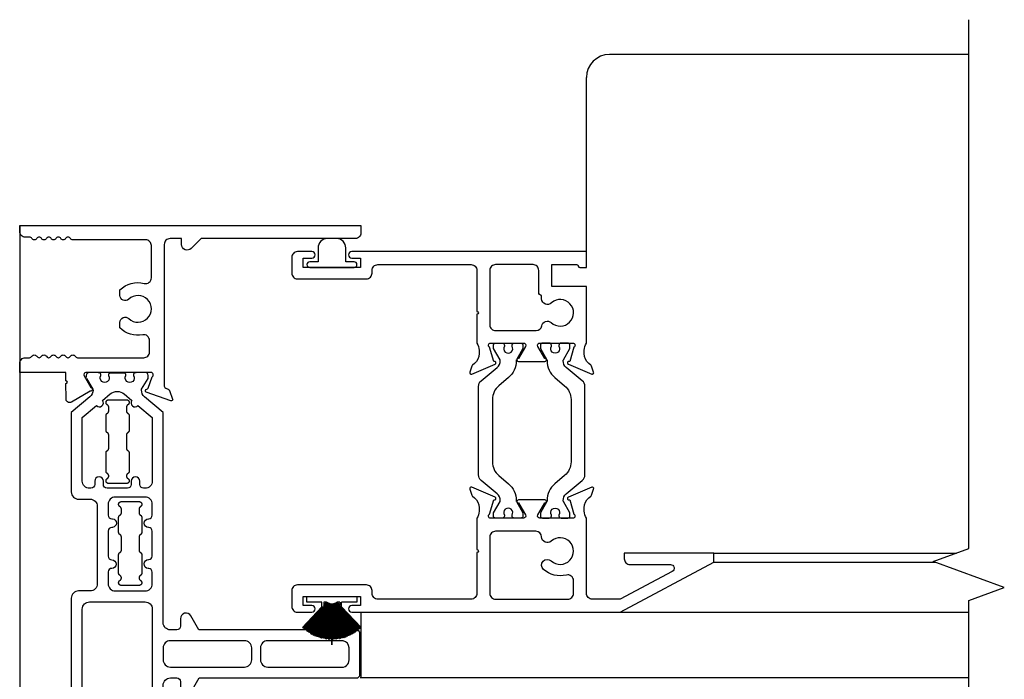
# Model space of a CAD drawing. Units: inches. Extents: x 0 to 147, y 0 to 94.
# Drawn here: x 95 to 101, y 85 to 88 of the extents above; entities that cross this region are included whole.
import ezdxf

# ---------------------------------------------------------------- set-up
doc = ezdxf.new("R2010")
doc.units = ezdxf.units.IN
doc.header["$MEASUREMENT"] = 0
doc.layers.get('0').update_dxf_attribs({"color": 4})

# ---------------------------------------------------------------- blocks, each defined once
blk = doc.blocks.new('S-10873')
at = {"linetype": 'Continuous'}
blk.add_lwpolyline([(-1.2535, -0.5019, 2.324052), (-1.2535, -0.3973, -0.651224), (-1.302, -0.3764), (-1.302, -0.3468, -0.255572), (-1.1704, -0.3117, 0.486206), (-1.132, -0.2815), (-1.132, -0.1073, 0.414768), (-1.1631, -0.0763), (-1.5561, -0.077, -0.268457), (-1.5691, -0.0695, 0.261996), (-1.5818, -0.062), (-1.5825, -0.062, 0.261996), (-1.5951, -0.0695, -0.57735), (-1.6211, -0.0695, 0.261996), (-1.6338, -0.062), (-1.6344, -0.062, 0.261996), (-1.6471, -0.0695, -0.57735), (-1.6731, -0.0695, 0.261996), (-1.6857, -0.062), (-1.6864, -0.062, 0.261996), (-1.699, -0.0695, -0.57735), (-1.725, -0.0695, 0.261996), (-1.7377, -0.062), (-1.7384, -0.062, 0.261996), (-1.751, -0.0695, -0.57735), (-1.777, -0.0695, 0.261996), (-1.7896, -0.062), (-1.812, -0.062, -0.414214), (-1.843, -0.031), (-1.843, 0), (0, 0), (0, -0.039, -0.414214), (-0.031, -0.07), (-0.8632, -0.07), (-0.9161, -0.1229, -0.668179), (-0.969, -0.101), (-0.969, -0.07), (-1.031, -0.07, 0.414214), (-1.062, -0.101), (-1.062, -0.8669, 0.315299), (-1.0541, -0.8782), (-1.0409, -0.883, -0.221695), (-1.0337, -0.8902), (-1.0169, -0.9363, -0.63707), (-1.0272, -0.9465), (-1.1592, -0.8985, -0.810509), (-1.157, -0.883, 0.29859), (-1.15, -0.8777), (-1.1279, -0.8157, 0.781943), (-1.133, -0.793), (-1.4852, -0.793, 0.57735), (-1.4956, -0.811), (-1.4594, -0.8737, -0.993354), (-1.462, -0.8942), (-1.563, -0.9525, -0.624664), (-1.5928, -0.9324), (-1.593, -0.8521, 1), (-1.593, -0.8371), (-1.593, -0.793), (-1.843, -0.793), (-1.843, -0.744, -0.414214), (-1.812, -0.713), (-1.7894, -0.713, 0.256939), (-1.777, -0.7055, -0.57735), (-1.751, -0.7055, 0.25705), (-1.7386, -0.713), (-1.7374, -0.713, 0.257052), (-1.725, -0.7055, -0.57735), (-1.699, -0.7055, 0.257051), (-1.6867, -0.713), (-1.6854, -0.713, 0.257051), (-1.6731, -0.7055, -0.57735), (-1.6471, -0.7055, 0.257051), (-1.6347, -0.713), (-1.6335, -0.713, 0.257051), (-1.6211, -0.7055, -0.57735), (-1.5951, -0.7055, 0.257051), (-1.5827, -0.713), (-1.5815, -0.713, 0.257051), (-1.5691, -0.7055, -0.57735), (-1.5432, -0.7055, 0.257051), (-1.5308, -0.713), (-1.173, -0.713, 0.414214), (-1.142, -0.682), (-1.142, -0.6198, 0.468065), (-1.1786, -0.5893, -0.239888), (-1.302, -0.5524), (-1.302, -0.5228, -0.658695), (-1.2535, -0.5019)], format="xyb", dxfattribs=at)
blk = doc.blocks.new('20-0853')
at = {"linetype": 'Continuous'}
blk.add_lwpolyline([(-1.4773, 1.4881), (-1.443, 1.4288, -0.134313), (-1.4419, 1.4248, -0.222734), (-1.4588, 1.3884), (-1.559, 1.3044), (-1.559, 0.8745, 0.414214), (-1.52, 0.8355), (-1.458, 0.8355, -0.414214), (-1.419, 0.7965), (-1.419, 0.379, -0.414214), (-1.458, 0.34), (-1.52, 0.34, 0.414214), (-1.559, 0.301), (-1.559, -0.301, 0.414214), (-1.52, -0.34), (-1.458, -0.34, -0.414214), (-1.419, -0.379), (-1.419, -0.7967, -0.414214), (-1.458, -0.8357), (-1.52, -0.8357, 0.414214), (-1.559, -0.8747), (-1.559, -1.3044), (-1.4588, -1.3884, -0.224169), (-1.4419, -1.4251, -0.125976), (-1.443, -1.4288), (-1.4773, -1.4881, 0.131845), (-1.4784, -1.4921), (-1.4784, -1.5038, 0.414214), (-1.4626, -1.5195), (-1.4226, -1.5195, 0.044632), (-1.4213, -1.5194, -0.01577), (-1.4063, -1.5172, 0.380822), (-1.3993, -1.5093), (-1.3993, -1.503, -1.809163), (-1.358, -1.503), (-1.358, -1.5077, 0.414214), (-1.3501, -1.5156), (-1.272, -1.5156, 0.414214), (-1.2641, -1.5077), (-1.2641, -1.503, -1.809163), (-1.2228, -1.503), (-1.2228, -1.5093, 0.380822), (-1.2158, -1.5172, -0.01577), (-1.2008, -1.5194, 0.044632), (-1.1994, -1.5195), (-1.1595, -1.5195, 0.414213), (-1.1437, -1.5038), (-1.1437, -1.4921, 0.131845), (-1.1448, -1.4881), (-1.1791, -1.4288, -0.134313), (-1.1801, -1.4248, -0.222734), (-1.1633, -1.3884), (-1.063, -1.3043), (-1.063, -0.169, -0.414214), (-1.024, -0.13), (-0.989, -0.13, -0.414214), (-0.97, -0.149), (-0.97, -0.189, 0.767327), (-0.9122, -0.2045), (-0.8691, -0.13), (-0.02, -0.13, 0.414214), (0, -0.11), (0, 0.11, 0.414214), (-0.02, 0.13), (-0.8695, 0.13), (-0.9127, 0.2048, 0.767327), (-0.97, 0.1895), (-0.97, 0.149, -0.414214), (-0.989, 0.13), (-1.024, 0.13, -0.414214), (-1.063, 0.169), (-1.063, 1.3043), (-1.1633, 1.3884, -0.224169), (-1.1801, 1.4251, -0.125976), (-1.1791, 1.4288), (-1.1448, 1.4881, 0.131845), (-1.1437, 1.4921), (-1.1437, 1.5038, 0.414213), (-1.1595, 1.5195), (-1.1994, 1.5195, 0.044632), (-1.2008, 1.5194, -0.01577), (-1.2158, 1.5172, 0.380822), (-1.2228, 1.5093), (-1.2228, 1.503, -1.809163), (-1.2641, 1.503), (-1.2641, 1.5077, 0.414214), (-1.272, 1.5156), (-1.3501, 1.5156, 0.414214), (-1.358, 1.5077), (-1.358, 1.503, -1.809163), (-1.3993, 1.503), (-1.3993, 1.5093, 0.380822), (-1.4063, 1.5172, -0.01577), (-1.4213, 1.5194, 0.044632), (-1.4226, 1.5195), (-1.4626, 1.5195, 0.414214), (-1.4784, 1.5038), (-1.4784, 1.4921)], format="xyb", dxfattribs=at)
for points in [[(-1.2362, 0.9146, -0.414214), (-1.2562, 0.8946), (-1.3659, 0.8946, -0.414214), (-1.3859, 0.9146), (-1.3859, 0.9331, 1), (-1.4329, 0.9331), (-1.4329, 0.9146, -0.414214), (-1.4529, 0.8946), (-1.461, 0.8946, -0.414214), (-1.5, 0.9336), (-1.5, 1.2769), (-1.4229, 1.3415, 1), (-1.3908, 1.3685), (-1.349, 1.4036, -0.36397), (-1.2731, 1.4036), (-1.2313, 1.3685, 1), (-1.1991, 1.3415), (-1.122, 1.2768), (-1.122, 0.9336, -0.414214), (-1.161, 0.8946), (-1.1692, 0.8946, -0.414214), (-1.1892, 0.9146), (-1.1892, 0.9331, 1), (-1.2362, 0.9331)], [(-1.1418, 0.5093), (-1.141, 0.5093, 0.414214), (-1.122, 0.5283), (-1.122, 0.6634, 0.414214), (-1.141, 0.6824), (-1.1418, 0.6824, -1), (-1.1418, 0.73), (-1.141, 0.73, 0.414214), (-1.122, 0.749), (-1.122, 0.8078, 0.414214), (-1.161, 0.8468), (-1.321, 0.8468, 0.414214), (-1.36, 0.8078), (-1.36, 0.7487, 0.414214), (-1.341, 0.7297), (-1.336, 0.7297, -0.855747), (-1.336, 0.6827), (-1.341, 0.6827, 0.414214), (-1.36, 0.6637), (-1.36, 0.5274, 0.414214), (-1.341, 0.5084), (-1.3397, 0.5084, -1), (-1.3397, 0.4619), (-1.341, 0.4619, 0.414214), (-1.36, 0.4429), (-1.36, 0.379, 0.414214), (-1.321, 0.34), (-1.161, 0.34, 0.414214), (-1.122, 0.379), (-1.122, 0.442, 0.414214), (-1.141, 0.461), (-1.1436, 0.461, -0.964698)], [(-1.5, 0.242, -0.414214), (-1.461, 0.281), (-1.161, 0.281, -0.414214), (-1.122, 0.242), (-1.122, -0.242, -0.414214), (-1.161, -0.281), (-1.461, -0.281, -0.414214), (-1.5, -0.242)], [(-1.063, 0.032), (-1.063, -0.032, 0.414214), (-1.024, -0.071), (-0.6235, -0.071, 0.414214), (-0.5845, -0.032), (-0.5845, 0.032, 0.414214), (-0.6235, 0.071), (-1.024, 0.071, 0.414214)], [(-0.5375, -0.032, 0.414214), (-0.4985, -0.071), (-0.106, -0.071, 0.476103), (-0.059, -0.0328), (-0.059, 0.0328, 0.354919), (-0.09, 0.071), (-0.4985, 0.071, 0.414214), (-0.5375, 0.032)], [(-1.36, -0.7487, -0.414214), (-1.341, -0.7297), (-1.336, -0.7297, 0.855747), (-1.336, -0.6827), (-1.341, -0.6827, -0.414214), (-1.36, -0.6637), (-1.36, -0.5274, -0.414214), (-1.341, -0.5084), (-1.3397, -0.5084, 1), (-1.3397, -0.4619), (-1.341, -0.4619, -0.414214), (-1.36, -0.4429), (-1.36, -0.379, -0.414214), (-1.321, -0.34), (-1.161, -0.34, -0.414214), (-1.122, -0.379), (-1.122, -0.442, -0.414214), (-1.141, -0.461), (-1.1436, -0.461, 0.964698), (-1.1418, -0.5093), (-1.141, -0.5093, -0.414214), (-1.122, -0.5283), (-1.122, -0.6634, -0.414214), (-1.141, -0.6824), (-1.1418, -0.6824, 1), (-1.1418, -0.73), (-1.141, -0.73, -0.414214), (-1.122, -0.749), (-1.122, -0.808, -0.414214), (-1.161, -0.847), (-1.321, -0.847, -0.414214), (-1.36, -0.808)], [(-1.5, -0.9336, -0.414214), (-1.461, -0.8946), (-1.4529, -0.8946, -0.414214), (-1.4329, -0.9146), (-1.4329, -0.9331, 1), (-1.3859, -0.9331), (-1.3859, -0.9146, -0.414214), (-1.3659, -0.8946), (-1.2562, -0.8946, -0.414214), (-1.2362, -0.9146), (-1.2362, -0.9331, 1), (-1.1892, -0.9331), (-1.1892, -0.9146, -0.414214), (-1.1692, -0.8946), (-1.161, -0.8946, -0.414214), (-1.122, -0.9336), (-1.122, -1.2768), (-1.1991, -1.3415, 1), (-1.2313, -1.3685), (-1.2731, -1.4036, -0.36397), (-1.349, -1.4036), (-1.3908, -1.3685, 1), (-1.4229, -1.3415), (-1.5, -1.2769)]]:
    blk.add_lwpolyline(points, format="xyb", close=True, dxfattribs=at)
blk = doc.blocks.new('S-10872')
at = {"linetype": 'Continuous'}
blk.add_lwpolyline([(0.1959, 0.7055, -0.57735), (0.1699, 0.7055, 0.257053), (0.1576, 0.713), (0.1563, 0.713, 0.257053), (0.144, 0.7055, -0.57735), (0.118, 0.7055, 0.257053), (0.1056, 0.713), (0.1044, 0.713, 0.257051), (0.092, 0.7055, -0.57735), (0.066, 0.7055, 0.25694), (0.0536, 0.713), (0.031, 0.713, -0.414214), (0, 0.744), (0, 0.793), (0.2502, 0.793), (0.2502, 0.8371, 0.999998), (0.2502, 0.8521), (0.2502, 0.9352, -0.57735), (0.2802, 0.9525), (0.3886, 0.8899, -0.645752), (0.3871, 0.8754, 0.182675), (0.3827, 0.8718), (0.3476, 0.811, 0.577351), (0.358, 0.793), (0.71, 0.793, 0.805429), (0.715, 0.8159), (0.6929, 0.8777, 0.300054), (0.6858, 0.883, -0.813463), (0.6836, 0.8985), (0.8156, 0.9465, -0.63707), (0.8258, 0.9363), (0.8091, 0.8902, -0.221695), (0.8019, 0.883), (0.7889, 0.8783, 0.315299), (0.781, 0.867), (0.781, 0.101, 0.414214), (0.812, 0.07), (0.874, 0.07), (0.874, 0.101, -0.668177), (0.9269, 0.1229), (0.9798, 0.07), (1.812, 0.07, -0.414214), (1.843, 0.039), (1.843, 0), (1.343, 0), (1.343, -0.319, 0.414214), (1.374, -0.35), (1.787, -0.35, -1), (1.787, -0.4), (1.312, -0.4, -0.414214), (1.281, -0.369), (1.281, 0), (0, 0), (0, 0.031, -0.414214), (0.031, 0.062), (0.0534, 0.062, 0.261961), (0.066, 0.0695, -0.57735), (0.092, 0.0695, 0.261964), (0.1046, 0.062), (0.1053, 0.062, 0.261964), (0.118, 0.0695, -0.57735), (0.144, 0.0695, 0.261967), (0.1566, 0.062), (0.1573, 0.062, 0.261967), (0.1699, 0.0695, -0.57735), (0.1959, 0.0695, 0.26197), (0.2086, 0.062), (0.2092, 0.062, 0.26197), (0.2219, 0.0695, -0.57735), (0.2479, 0.0695, 0.261972), (0.2605, 0.062), (0.2612, 0.062, 0.261972), (0.2739, 0.0695, -0.268457), (0.2869, 0.077), (0.68, 0.077, 0.414214), (0.711, 0.108), (0.711, 0.2819, 0.486163), (0.6727, 0.312, -0.255437), (0.5411, 0.3472), (0.5411, 0.3768, -0.658159), (0.5895, 0.3977, 2.323604), (0.5895, 0.5023, -0.65846), (0.541, 0.5231), (0.541, 0.5528, -0.239912), (0.6644, 0.5897, 0.468023), (0.701, 0.6202), (0.701, 0.682, 0.414214), (0.67, 0.713), (0.3122, 0.713, 0.257053), (0.2998, 0.7055, -0.57735), (0.2739, 0.7055, 0.257053), (0.2615, 0.713), (0.2603, 0.713, 0.257053), (0.2479, 0.7055, -0.57735), (0.2219, 0.7055, 0.257053), (0.2095, 0.713), (0.2083, 0.713, 0.257053)], format="xyb", close=True, dxfattribs=at)
blk = doc.blocks.new('IF-1352')
for name, p in [('S-10873', (1.843, 0)), ('20-0853', (1.8378, -2.3126)), ('S-10872', (0.0001, -4.6251))]:
    blk.add_blockref(name, p)
blk = doc.blocks.new('H-10884')
at = {"linetype": 'Continuous'}
for points in [[(-0.6306, -0.6507, 0.649042), (-0.6199, -0.6607), (-0.4939, -0.6078, 0.970592), (-0.4996, -0.5929), (-0.5011, -0.5935), (-0.5232, -0.5161, -0.796432), (-0.518, -0.4934), (-0.3401, -0.4934, -0.57735), (-0.3297, -0.5114), (-0.3672, -0.5764, 1.029594), (-0.3677, -0.5924), (-0.2243, -0.5924, 1.029594), (-0.2248, -0.5764), (-0.2623, -0.5114, -0.57735), (-0.2519, -0.4934), (-0.074, -0.4934, -0.796432), (-0.0688, -0.5161), (-0.0909, -0.5935), (-0.0924, -0.5929, 0.970592), (-0.0981, -0.6078), (0.0279, -0.6607, 0.649042), (0.0386, -0.6507), (0.0273, -0.6184, 0.133787), (0.0238, -0.6132), (0.0127, -0.6038, -0.22001), (-0.012, -0.5504), (-0.012, -0.5325, -0.149664), (0, -0.4934), (0, -0.1884), (-0.1878, -0.1884), (-0.1878, -0.07), (-0.0528, -0.07, -0.414228), (-0.0448, -0.078, 0.393838), (-0.0368, -0.0854), (0, -0.0854), (0, 0), (-1.2675, 0, 1), (-1.2675, -0.035), (-1.22, -0.035), (-1.22, -0.085), (-1.53, -0.085), (-1.53, -0.035), (-1.4825, -0.035, 1), (-1.4825, 0), (-1.561, 0, 0.414214), (-1.592, -0.031), (-1.592, -0.116, 0.414214), (-1.561, -0.147), (-1.189, -0.147, 0.414214), (-1.158, -0.116), (-1.158, -0.101, -0.414214), (-1.127, -0.07), (-0.623, -0.07, -0.414214), (-0.592, -0.101), (-0.592, -0.3224, -1), (-0.592, -0.3384), (-0.592, -0.4934, -0.149664), (-0.58, -0.5325), (-0.58, -0.5504, -0.22001), (-0.6047, -0.6038), (-0.6158, -0.6132, 0.133787), (-0.6193, -0.6184)], [(-0.2424, -0.2555), (-0.2424, -0.2376, -0.374361), (-0.2578, -0.22), (-0.2578, -0.101, 0.414214), (-0.2888, -0.07), (-0.491, -0.07, 0.414214), (-0.522, -0.101), (-0.522, -0.3956, 0.414214), (-0.491, -0.4266), (-0.2724, -0.4266, 0.365307), (-0.2419, -0.4008, -0.595388), (-0.1906, -0.3834, 2.221033), (-0.1888, -0.2757, -0.667905)]]:
    blk.add_lwpolyline(points, format="xyb", close=True, dxfattribs=at)
blk = doc.blocks.new('20-0686')
at = {"linetype": 'Continuous'}
blk.add_lwpolyline([(0.2282, -0.4725), (0.1931, -0.4725, -0.414214), (0.1811, -0.4605), (0.1811, -0.456, 1.809097), (0.1398, -0.456), (0.1398, -0.4605, -0.414214), (0.1278, -0.4725), (0.0927, -0.4725, -0.414214), (0.0807, -0.4605), (0.0807, -0.4431), (0.1161, -0.3818, 0.130137), (0.1171, -0.3779, 0.223258), (0.1003, -0.3414), (0.0139, -0.269, -0.221694), (0, -0.2391), (0, 0.2391, -0.221694), (0.0139, 0.269), (0.1003, 0.3414, 0.223258), (0.1171, 0.3779, 0.130137), (0.1161, 0.3818), (0.0807, 0.4431), (0.0807, 0.4605, -0.414214), (0.0927, 0.4725), (0.1278, 0.4725, -0.414214), (0.1398, 0.4605), (0.1398, 0.456, 1.809097), (0.1811, 0.456), (0.1811, 0.4605, -0.414214), (0.1931, 0.4725), (0.2282, 0.4725, -0.414214), (0.2402, 0.4605), (0.2402, 0.4431), (0.2048, 0.3819, 0.133767), (0.2038, 0.3778, -0.223875), (0.1616, 0.2863), (0.1098, 0.2429, 0.221694), (0.0748, 0.1678), (0.0748, -0.1678, 0.221694), (0.1098, -0.2429), (0.1616, -0.2863, -0.223875), (0.2038, -0.3778, 0.133767), (0.2048, -0.3819), (0.2402, -0.4431), (0.2402, -0.4605, -0.414214)], format="xyb", close=True, dxfattribs=at)
blk = doc.blocks.new('H-11154')
for points in [[(-1.3401, 0.116, 0.414214), (-1.3711, 0.147), (-1.7431, 0.147, 0.414214), (-1.7741, 0.116), (-1.7741, 0.031, 0.414214), (-1.7431, 0), (-1.6646, 0, 1), (-1.6646, 0.035), (-1.7121, 0.035), (-1.7121, 0.085), (-1.4021, 0.085), (-1.4021, 0.035), (-1.4496, 0.035, 1), (-1.4496, 0), (0, 0), (0.5059, 0.269), (0.5059, 0.319), (0.0219, 0.319), (0.0219, 0.288, 0.414214), (0.0529, 0.257), (0.2711, 0.257, -0.781286), (0.2805, 0.2193), (-0.0004, 0.07), (-0.1511, 0.07, -0.414214), (-0.1821, 0.101), (-0.1821, 0.5067, -0.149664), (-0.1941, 0.5458), (-0.1941, 0.5637, -0.22001), (-0.1694, 0.6171), (-0.1583, 0.6265, 0.133787), (-0.1547, 0.6317), (-0.1435, 0.664, 0.649042), (-0.1542, 0.674), (-0.2802, 0.6211, 0.970592), (-0.2744, 0.6062), (-0.273, 0.6068), (-0.2509, 0.5294, -0.796432), (-0.2561, 0.5067), (-0.434, 0.5067, -0.577349), (-0.4444, 0.5247), (-0.4068, 0.5897, 1.029589), (-0.4064, 0.6057), (-0.5496, 0.6056, 1.058787), (-0.5491, 0.5897), (-0.5118, 0.5247, -0.57735), (-0.5222, 0.5067), (-0.7001, 0.5067, -0.796432), (-0.7053, 0.5294), (-0.6831, 0.6068), (-0.6817, 0.6062, 0.970592), (-0.676, 0.6211), (-0.802, 0.674, 0.649042), (-0.8126, 0.664), (-0.8014, 0.6317, 0.133787), (-0.7979, 0.6265), (-0.7867, 0.6171, -0.22001), (-0.7621, 0.5637), (-0.7621, 0.5449, -0.153135), (-0.7741, 0.5067), (-0.7741, 0.338, -1), (-0.7741, 0.322), (-0.7741, 0.101, -0.414214), (-0.8051, 0.07), (-1.3091, 0.07, -0.414214), (-1.3401, 0.101)], [(-0.4244, 0.4058, 0.411038), (-0.4554, 0.4365), (-0.6731, 0.4365, 0.414214), (-0.7041, 0.4055), (-0.7041, 0.101, 0.414214), (-0.6731, 0.07), (-0.2831, 0.07, 0.414214), (-0.2521, 0.101), (-0.2521, 0.1702, 0.489829), (-0.2908, 0.2002, -0.252909), (-0.4144, 0.231, -1), (-0.3726, 0.2768, 2.264405), (-0.3725, 0.3832, -0.647459)]]:
    blk.add_lwpolyline(points, format="xyb", close=True)
blk = doc.blocks.new('20-7190')
at = {"linetype": 'Continuous'}
for p, q in [((-0.2032, 0.1096), (-0.2037, 0.1087)), ((-0.2037, 0.1087), (-0.035, 0.0178)), ((-0.0346, 0.0187), (-0.2032, 0.1096)), ((-0.2003, 0.1148), (-0.2008, 0.114)), ((-0.2008, 0.114), (-0.0346, 0.0187)), ((-0.0341, 0.0195), (-0.2003, 0.1148)), ((-0.1972, 0.12), (-0.1977, 0.1191)), ((-0.1977, 0.1191), (-0.0341, 0.0195)), ((-0.0336, 0.0204), (-0.1972, 0.12)), ((-0.194, 0.1251), (-0.1946, 0.1242)), ((-0.1946, 0.1242), (-0.0336, 0.0204)), ((-0.033, 0.0212), (-0.194, 0.1251)), ((-0.1907, 0.13), (-0.1913, 0.1292)), ((-0.1913, 0.1292), (-0.033, 0.0212)), ((-0.0324, 0.0221), (-0.1907, 0.13)), ((-0.1873, 0.1349), (-0.1878, 0.1341)), ((-0.1878, 0.1341), (-0.0324, 0.0221)), ((-0.0319, 0.0229), (-0.1873, 0.1349)), ((-0.1837, 0.1397), (-0.1843, 0.1389)), ((-0.1843, 0.1389), (-0.059, 0.0435)), ((-0.059, 0.0448), (-0.1837, 0.1397)), ((-0.18, 0.1444), (-0.1806, 0.1437)), ((-0.1806, 0.1437), (-0.059, 0.046)), ((-0.059, 0.0472), (-0.18, 0.1444)), ((-0.1762, 0.1491), (-0.1768, 0.1483)), ((-0.1768, 0.1483), (-0.059, 0.0485)), ((-0.059, 0.0498), (-0.1762, 0.1491)), ((-0.1722, 0.1536), (-0.1729, 0.1528)), ((-0.1729, 0.1528), (-0.059, 0.0511)), ((-0.059, 0.0525), (-0.1722, 0.1536)), ((-0.1682, 0.158), (-0.1689, 0.1572)), ((-0.1689, 0.1572), (-0.0586, 0.0535)), ((-0.0571, 0.0535), (-0.1682, 0.158)), ((-0.031, 0.135), (-0.001, 0.135)), ((-0.031, 0.0535), (-0.031, 0.135)), ((-0.001, 0.135), (-0.001, -0.135)), ((-0.2246, 0.0539), (-0.2248, 0.0529)), ((-0.0382, 0.0094), (-0.2246, 0.0539)), ((-0.2231, 0.0597), (-0.2234, 0.0587)), ((-0.2234, 0.0587), (-0.0382, 0.0094)), ((-0.038, 0.0104), (-0.2231, 0.0597)), ((-0.2215, 0.0654), (-0.2218, 0.0645)), ((-0.2218, 0.0645), (-0.038, 0.0104)), ((-0.0377, 0.0113), (-0.2215, 0.0654)), ((-0.2197, 0.0712), (-0.22, 0.0702)), ((-0.22, 0.0702), (-0.0377, 0.0113)), ((-0.0374, 0.0123), (-0.2197, 0.0712)), ((-0.2178, 0.0768), (-0.2181, 0.0759)), ((-0.2181, 0.0759), (-0.0374, 0.0123)), ((-0.0371, 0.0132), (-0.2178, 0.0768)), ((-0.2157, 0.0824), (-0.2161, 0.0815)), ((-0.2161, 0.0815), (-0.0371, 0.0132)), ((-0.0367, 0.0142), (-0.2157, 0.0824)), ((-0.2135, 0.088), (-0.2139, 0.0871)), ((-0.2139, 0.0871), (-0.0367, 0.0142)), ((-0.0363, 0.0151), (-0.2135, 0.088)), ((-0.2111, 0.0935), (-0.2115, 0.0926)), ((-0.2115, 0.0926), (-0.0363, 0.0151)), ((-0.0359, 0.016), (-0.2111, 0.0935)), ((-0.2086, 0.0989), (-0.2091, 0.098)), ((-0.2091, 0.098), (-0.0359, 0.016)), ((-0.0355, 0.0169), (-0.2086, 0.0989)), ((-0.206, 0.1043), (-0.2064, 0.1034)), ((-0.2064, 0.1034), (-0.0355, 0.0169)), ((-0.035, 0.0178), (-0.206, 0.1043)), ((-0.059, 0.0535), (-0.0586, 0.0535)), ((-0.059, 0.0525), (-0.059, 0.0535)), ((-0.0571, 0.0535), (-0.031, 0.0535)), ((-0.261, 0.0005), (-0.2611, -0.0005)), ((-0.0394, 0.0005), (-0.261, 0.0005)), ((-0.0394, 0.0015), (-0.2309, 0.0065)), ((-0.2309, 0.0065), (-0.2309, 0.0055)), ((-0.2309, 0.0055), (-0.0394, 0.0005)), ((-0.0393, 0.0025), (-0.2307, 0.0125)), ((-0.2307, 0.0125), (-0.2307, 0.0115)), ((-0.2307, 0.0115), (-0.0394, 0.0015)), ((-0.0393, 0.0035), (-0.2303, 0.0184)), ((-0.2303, 0.0184), (-0.2303, 0.0174)), ((-0.2303, 0.0174), (-0.0393, 0.0025)), ((-0.2297, 0.0244), (-0.2298, 0.0234)), ((-0.2298, 0.0234), (-0.0393, 0.0035)), ((-0.0392, 0.0045), (-0.2297, 0.0244)), ((-0.229, 0.0303), (-0.2291, 0.0294)), ((-0.2291, 0.0294), (-0.0392, 0.0045)), ((-0.039, 0.0055), (-0.229, 0.0303)), ((-0.2281, 0.0363), (-0.2283, 0.0353)), ((-0.2283, 0.0353), (-0.039, 0.0055)), ((-0.0389, 0.0065), (-0.2281, 0.0363)), ((-0.2271, 0.0422), (-0.2273, 0.0412)), ((-0.2273, 0.0412), (-0.0389, 0.0065)), ((-0.0387, 0.0075), (-0.2271, 0.0422)), ((-0.2259, 0.048), (-0.2261, 0.0471)), ((-0.2261, 0.0471), (-0.0387, 0.0075)), ((-0.0385, 0.0084), (-0.2259, 0.048)), ((-0.2248, 0.0529), (-0.0385, 0.0084)), ((-0.059, 0.0498), (-0.059, 0.0511)), ((-0.059, 0.0472), (-0.059, 0.0485)), ((-0.059, 0.0448), (-0.059, 0.046)), ((-0.059, 0.0435), (-0.059, 0.0435)), ((-0.059, 0.0435), (-0.059, 0.0435)), ((-0.059, 0.0435), (-0.0319, 0.0229)), ((-0.0313, 0.0237), (-0.0573, 0.0435)), ((-0.0559, 0.0435), (-0.0573, 0.0435)), ((-0.0559, 0.0435), (-0.0313, 0.0237)), ((-0.031, 0.0247), (-0.0543, 0.0435)), ((-0.0531, 0.0435), (-0.0543, 0.0435)), ((-0.0531, 0.0435), (-0.031, 0.0248)), ((-0.031, 0.0261), (-0.0516, 0.0435)), ((-0.0505, 0.0435), (-0.0516, 0.0435)), ((-0.0505, 0.0435), (-0.031, 0.0261)), ((-0.031, 0.0275), (-0.049, 0.0435)), ((-0.048, 0.0435), (-0.049, 0.0435)), ((-0.048, 0.0435), (-0.031, 0.0275)), ((-0.031, 0.0435), (-0.0465, 0.0435)), ((-0.031, 0.0289), (-0.0465, 0.0435)), ((-0.031, 0.0289), (-0.031, 0.0435)), ((-0.031, 0.0275), (-0.031, 0.0275)), ((-0.031, 0.0261), (-0.031, 0.0261)), ((-0.031, 0.0247), (-0.031, 0.0248)), ((-0.2611, -0.0005), (-0.231, -0.0005)), ((-0.231, -0.0005), (-0.0394, -0.0005)), ((-0.0394, -0.0005), (-0.2309, -0.0055)), ((-0.2309, -0.0065), (-0.0394, -0.0015)), ((-0.2309, -0.0055), (-0.2309, -0.0065)), ((-0.0394, -0.0015), (-0.2307, -0.0115)), ((-0.2307, -0.0125), (-0.0393, -0.0025)), ((-0.2307, -0.0115), (-0.2307, -0.0125)), ((-0.0393, -0.0025), (-0.2303, -0.0174)), ((-0.2303, -0.0184), (-0.0393, -0.0035)), ((-0.2303, -0.0174), (-0.2303, -0.0184)), ((-0.0393, -0.0035), (-0.2298, -0.0234)), ((-0.2298, -0.0234), (-0.2297, -0.0244)), ((-0.2297, -0.0244), (-0.0392, -0.0045)), ((-0.0392, -0.0045), (-0.2291, -0.0294)), ((-0.2291, -0.0294), (-0.229, -0.0303)), ((-0.229, -0.0303), (-0.039, -0.0055)), ((-0.039, -0.0055), (-0.2283, -0.0353)), ((-0.2283, -0.0353), (-0.2281, -0.0363)), ((-0.2281, -0.0363), (-0.0389, -0.0065)), ((-0.0389, -0.0065), (-0.2273, -0.0412)), ((-0.2273, -0.0412), (-0.2271, -0.0422)), ((-0.2271, -0.0422), (-0.0387, -0.0075)), ((-0.0387, -0.0075), (-0.2261, -0.0471)), ((-0.2261, -0.0471), (-0.2259, -0.048)), ((-0.2259, -0.048), (-0.0385, -0.0084)), ((-0.0385, -0.0084), (-0.2248, -0.0529)), ((-0.2248, -0.0529), (-0.2246, -0.0539)), ((-0.2246, -0.0539), (-0.0382, -0.0094)), ((-0.0382, -0.0094), (-0.2234, -0.0587)), ((-0.2231, -0.0597), (-0.038, -0.0104)), ((-0.038, -0.0104), (-0.2218, -0.0645)), ((-0.2215, -0.0654), (-0.0377, -0.0113)), ((-0.0377, -0.0113), (-0.22, -0.0702)), ((-0.2197, -0.0712), (-0.0374, -0.0123)), ((-0.0374, -0.0123), (-0.2181, -0.0759)), ((-0.2178, -0.0768), (-0.0371, -0.0132)), ((-0.0371, -0.0132), (-0.2161, -0.0815)), ((-0.2157, -0.0824), (-0.0367, -0.0142)), ((-0.0367, -0.0142), (-0.2139, -0.0871)), ((-0.2135, -0.088), (-0.0363, -0.0151)), ((-0.0363, -0.0151), (-0.2115, -0.0926)), ((-0.2111, -0.0935), (-0.0359, -0.016)), ((-0.0359, -0.016), (-0.2091, -0.098)), ((-0.2086, -0.0989), (-0.0355, -0.0169)), ((-0.0355, -0.0169), (-0.2064, -0.1034)), ((-0.206, -0.1043), (-0.035, -0.0178)), ((-0.035, -0.0178), (-0.2037, -0.1087)), ((-0.2032, -0.1096), (-0.0346, -0.0187)), ((-0.0346, -0.0187), (-0.2008, -0.114)), ((-0.2003, -0.1148), (-0.0341, -0.0195)), ((-0.0341, -0.0195), (-0.1977, -0.1191)), ((-0.1972, -0.12), (-0.0336, -0.0204)), ((-0.0336, -0.0204), (-0.1946, -0.1242)), ((-0.194, -0.1251), (-0.033, -0.0212)), ((-0.033, -0.0212), (-0.1913, -0.1292)), ((-0.1907, -0.13), (-0.0324, -0.0221)), ((-0.0324, -0.0221), (-0.1878, -0.1341)), ((-0.1873, -0.1349), (-0.0319, -0.0229)), ((-0.059, -0.0435), (-0.1843, -0.1389)), ((-0.1837, -0.1397), (-0.059, -0.0448)), ((-0.059, -0.046), (-0.1806, -0.1437)), ((-0.18, -0.1444), (-0.059, -0.0472)), ((-0.059, -0.0485), (-0.1768, -0.1483)), ((-0.1762, -0.1491), (-0.059, -0.0498)), ((-0.059, -0.0511), (-0.1729, -0.1528)), ((-0.1722, -0.1536), (-0.059, -0.0525)), ((-0.0575, -0.0525), (-0.1689, -0.1572)), ((-0.1682, -0.158), (-0.0561, -0.0525)), ((-0.059, -0.0425), (-0.059, -0.0435)), ((-0.0576, -0.0425), (-0.059, -0.0425)), ((-0.059, -0.0448), (-0.059, -0.046)), ((-0.059, -0.0472), (-0.059, -0.0485)), ((-0.059, -0.0498), (-0.059, -0.0511)), ((-0.059, -0.0525), (-0.0575, -0.0525)), ((-0.059, -0.0525), (-0.059, -0.0525)), ((-0.0319, -0.0229), (-0.0576, -0.0425)), ((-0.0561, -0.0525), (-0.031, -0.0525)), ((-0.056, -0.0425), (-0.0313, -0.0237)), ((-0.0547, -0.0425), (-0.056, -0.0425)), ((-0.0313, -0.0237), (-0.0547, -0.0425)), ((-0.0531, -0.0425), (-0.031, -0.0247)), ((-0.0519, -0.0425), (-0.0531, -0.0425)), ((-0.031, -0.0248), (-0.0519, -0.0425)), ((-0.0504, -0.0425), (-0.031, -0.0261)), ((-0.0493, -0.0425), (-0.0504, -0.0425)), ((-0.031, -0.0261), (-0.0493, -0.0425)), ((-0.0478, -0.0425), (-0.031, -0.0275)), ((-0.0469, -0.0425), (-0.0478, -0.0425)), ((-0.031, -0.0275), (-0.0469, -0.0425)), ((-0.0454, -0.0425), (-0.031, -0.0289)), ((-0.031, -0.0425), (-0.0454, -0.0425)), ((-0.031, -0.0248), (-0.031, -0.0247)), ((-0.031, -0.0261), (-0.031, -0.0261)), ((-0.031, -0.0275), (-0.031, -0.0275)), ((-0.031, -0.0425), (-0.031, -0.0289)), ((-0.031, -0.135), (-0.031, -0.0525)), ((-0.2234, -0.0587), (-0.2231, -0.0597)), ((-0.2218, -0.0645), (-0.2215, -0.0654)), ((-0.22, -0.0702), (-0.2197, -0.0712)), ((-0.2181, -0.0759), (-0.2178, -0.0768)), ((-0.2161, -0.0815), (-0.2157, -0.0824)), ((-0.2139, -0.0871), (-0.2135, -0.088)), ((-0.2115, -0.0926), (-0.2111, -0.0935)), ((-0.2091, -0.098), (-0.2086, -0.0989)), ((-0.2064, -0.1034), (-0.206, -0.1043)), ((-0.2037, -0.1087), (-0.2032, -0.1096)), ((-0.2008, -0.114), (-0.2003, -0.1148)), ((-0.1977, -0.1191), (-0.1972, -0.12)), ((-0.1946, -0.1242), (-0.194, -0.1251)), ((-0.1913, -0.1292), (-0.1907, -0.13)), ((-0.1878, -0.1341), (-0.1873, -0.1349)), ((-0.1843, -0.1389), (-0.1837, -0.1397)), ((-0.1806, -0.1437), (-0.18, -0.1444)), ((-0.1768, -0.1483), (-0.1762, -0.1491)), ((-0.1729, -0.1528), (-0.1722, -0.1536)), ((-0.1689, -0.1572), (-0.1682, -0.158)), ((-0.001, -0.135), (-0.031, -0.135))]:
    blk.add_line(p, q, dxfattribs=at)
blk = doc.blocks.new('20-0620A')
at = {"linetype": 'Continuous'}
blk.add_lwpolyline([(-0.075, 0.03), (-0.12, 0.03, 1), (-0.12, 0), (0.12, 0, 1), (0.12, 0.03), (0.075, 0.03), (0.075, 0.1054, 0.414214), (0.025, 0.1554), (-0.025, 0.1554, 0.414214), (-0.075, 0.1054)], format="xyb", close=True, dxfattribs=at)
blk = doc.blocks.new('SE24')
for p, q in [((29.855, 16.2398), (29.76, 16.2398)), ((29.76, 16.1988), (29.76, 16.1798)), ((29.855, 16.1798), (29.855, 16.1988)), ((29.745, 16.1538), (29.745, 16.0743)), ((29.87, 16.0743), (29.87, 16.1538)), ((29.76, 16.0483), (29.76, 15.9783)), ((29.855, 15.9783), (29.855, 16.0483)), ((29.745, 15.9523), (29.745, 15.8537)), ((29.87, 15.8537), (29.87, 15.9523)), ((29.76, 15.7868), (29.855, 15.7868))]:
    blk.add_line(p, q)
for points, weights in [([(29.76, 16.2398), (29.7409, 16.2398), (29.736, 16.2213), (29.7525, 16.2118)], [1, 0.505879363402, 0.505879363402, 1]), ([(29.8625, 16.2118), (29.8791, 16.2213), (29.8741, 16.2398), (29.855, 16.2398)], [1, 0.505879363402, 0.505879363402, 1]), ([(29.7525, 16.1668), (29.7478, 16.1641), (29.745, 16.1593), (29.745, 16.1538)], [1, 0.910683602523, 0.910683602523, 1]), ([(29.7525, 16.2118), (29.7573, 16.209), (29.76, 16.2043), (29.76, 16.1988)], [1, 0.910683602523, 0.910683602523, 1]), ([(29.76, 16.1798), (29.76, 16.1743), (29.7573, 16.1695), (29.7525, 16.1668)], [1, 0.910683602523, 0.910683602523, 1]), ([(29.855, 16.1988), (29.855, 16.2043), (29.8578, 16.209), (29.8625, 16.2118)], [1, 0.910683602523, 0.910683602523, 1]), ([(29.8625, 16.1668), (29.8578, 16.1695), (29.855, 16.1743), (29.855, 16.1798)], [1, 0.910683602523, 0.910683602523, 1]), ([(29.87, 16.1538), (29.87, 16.1593), (29.8673, 16.1641), (29.8625, 16.1668)], [1, 0.910683602523, 0.910683602523, 1]), ([(29.745, 16.0743), (29.745, 16.0688), (29.7478, 16.064), (29.7525, 16.0613)], [1, 0.910683602523, 0.910683602523, 1]), ([(29.7525, 16.0613), (29.7573, 16.0585), (29.76, 16.0538), (29.76, 16.0483)], [1, 0.910683602523, 0.910683602523, 1]), ([(29.855, 16.0483), (29.855, 16.0538), (29.8578, 16.0585), (29.8625, 16.0613)], [1, 0.910683602523, 0.910683602523, 1]), ([(29.8625, 16.0613), (29.8673, 16.064), (29.87, 16.0688), (29.87, 16.0743)], [1, 0.910683602523, 0.910683602523, 1]), ([(29.7525, 15.9653), (29.7478, 15.9625), (29.745, 15.9578), (29.745, 15.9523)], [1, 0.910683602523, 0.910683602523, 1]), ([(29.76, 15.9783), (29.76, 15.9728), (29.7573, 15.968), (29.7525, 15.9653)], [1, 0.910683602523, 0.910683602523, 1]), ([(29.8625, 15.9653), (29.8578, 15.968), (29.855, 15.9728), (29.855, 15.9783)], [1, 0.910683602523, 0.910683602523, 1]), ([(29.87, 15.9523), (29.87, 15.9578), (29.8673, 15.9625), (29.8625, 15.9653)], [1, 0.910683602523, 0.910683602523, 1]), ([(29.745, 15.8537), (29.745, 15.8482), (29.7478, 15.8435), (29.7525, 15.8407)], [1, 0.910683602523, 0.910683602523, 1]), ([(29.8625, 15.8407), (29.8673, 15.8435), (29.87, 15.8482), (29.87, 15.8537)], [1, 0.910683602523, 0.910683602523, 1]), ([(29.7525, 15.8148), (29.736, 15.8052), (29.7409, 15.7868), (29.76, 15.7868)], [1, 0.505879363402, 0.505879363402, 1]), ([(29.7525, 15.8407), (29.7638, 15.8343), (29.7638, 15.8213), (29.7525, 15.8148)], [1, 0.666666666667, 0.666666666667, 1]), ([(29.8625, 15.8148), (29.8513, 15.8213), (29.8513, 15.8343), (29.8625, 15.8407)], [1, 0.666666666667, 0.666666666667, 1]), ([(29.855, 15.7868), (29.8741, 15.7868), (29.8791, 15.8052), (29.8625, 15.8148)], [1, 0.505879363402, 0.505879363402, 1])]:
    blk.add_rational_spline(points, weights, degree=3)
blk = doc.blocks.new('SE25')
for p, q in [((29.7868, 15.6896), (29.6918, 15.6896)), ((29.6918, 15.6486), (29.6918, 15.6296)), ((29.7868, 15.6296), (29.7868, 15.6486)), ((29.6768, 15.6036), (29.6768, 15.524)), ((29.8018, 15.524), (29.8018, 15.6036)), ((29.6918, 15.4981), (29.6918, 15.4281)), ((29.7868, 15.4281), (29.7868, 15.4981)), ((29.6768, 15.4021), (29.6768, 15.3035)), ((29.8018, 15.3035), (29.8018, 15.4021)), ((29.6918, 15.2366), (29.7868, 15.2366))]:
    blk.add_line(p, q)
for points, weights in [([(29.6918, 15.6896), (29.6727, 15.6896), (29.6678, 15.6711), (29.6843, 15.6616)], [1, 0.505879363402, 0.505879363402, 1]), ([(29.7943, 15.6616), (29.8109, 15.6711), (29.8059, 15.6896), (29.7868, 15.6896)], [1, 0.505879363402, 0.505879363402, 1]), ([(29.6843, 15.6616), (29.6891, 15.6588), (29.6918, 15.6541), (29.6918, 15.6486)], [1, 0.910683602523, 0.910683602523, 1]), ([(29.7868, 15.6486), (29.7868, 15.6541), (29.7896, 15.6588), (29.7943, 15.6616)], [1, 0.910683602523, 0.910683602523, 1]), ([(29.6843, 15.6166), (29.6796, 15.6139), (29.6768, 15.6091), (29.6768, 15.6036)], [1, 0.910683602523, 0.910683602523, 1]), ([(29.6918, 15.6296), (29.6918, 15.6241), (29.6891, 15.6193), (29.6843, 15.6166)], [1, 0.910683602523, 0.910683602523, 1]), ([(29.7943, 15.6166), (29.7896, 15.6193), (29.7868, 15.6241), (29.7868, 15.6296)], [1, 0.910683602523, 0.910683602523, 1]), ([(29.8018, 15.6036), (29.8018, 15.6091), (29.7991, 15.6139), (29.7943, 15.6166)], [1, 0.910683602523, 0.910683602523, 1]), ([(29.6768, 15.524), (29.6768, 15.5186), (29.6796, 15.5138), (29.6843, 15.5111)], [1, 0.910683602523, 0.910683602523, 1]), ([(29.6843, 15.5111), (29.6891, 15.5083), (29.6918, 15.5036), (29.6918, 15.4981)], [1, 0.910683602523, 0.910683602523, 1]), ([(29.7868, 15.4981), (29.7868, 15.5036), (29.7896, 15.5083), (29.7943, 15.5111)], [1, 0.910683602523, 0.910683602523, 1]), ([(29.7943, 15.5111), (29.7991, 15.5138), (29.8018, 15.5186), (29.8018, 15.524)], [1, 0.910683602523, 0.910683602523, 1]), ([(29.6918, 15.4281), (29.6918, 15.4226), (29.6891, 15.4178), (29.6843, 15.4151)], [1, 0.910683602523, 0.910683602523, 1]), ([(29.7943, 15.4151), (29.7896, 15.4178), (29.7868, 15.4226), (29.7868, 15.4281)], [1, 0.910683602523, 0.910683602523, 1]), ([(29.6843, 15.4151), (29.6796, 15.4123), (29.6768, 15.4076), (29.6768, 15.4021)], [1, 0.910683602523, 0.910683602523, 1]), ([(29.8018, 15.4021), (29.8018, 15.4076), (29.7991, 15.4123), (29.7943, 15.4151)], [1, 0.910683602523, 0.910683602523, 1]), ([(29.6768, 15.3035), (29.6768, 15.298), (29.6796, 15.2933), (29.6843, 15.2905)], [1, 0.910683602523, 0.910683602523, 1]), ([(29.6843, 15.2646), (29.6678, 15.255), (29.6727, 15.2366), (29.6918, 15.2366)], [1, 0.505879363402, 0.505879363402, 1]), ([(29.6843, 15.2905), (29.6956, 15.284), (29.6956, 15.2711), (29.6843, 15.2646)], [1, 0.666666666667, 0.666666666667, 1]), ([(29.7943, 15.2646), (29.7831, 15.2711), (29.7831, 15.284), (29.7943, 15.2905)], [1, 0.666666666667, 0.666666666667, 1]), ([(29.7868, 15.2366), (29.8059, 15.2366), (29.8109, 15.255), (29.7943, 15.2646)], [1, 0.505879363402, 0.505879363402, 1]), ([(29.7943, 15.2905), (29.7991, 15.2933), (29.8018, 15.298), (29.8018, 15.3035)], [1, 0.910683602523, 0.910683602523, 1])]:
    blk.add_rational_spline(points, weights, degree=3)

msp = doc.modelspace()

# ---------------------------------------------------------------- linework, layer by layer
for p, q in [((100.327638, 88.294079), (98.388632, 88.294079)), ((98.263632, 87.227733), (98.263632, 88.169079)), ((95.202564, 87.369286), (95.202564, 82.344186)), ((98.951632, 85.601333), (100.262206, 85.601333)), ((98.951632, 85.551333), (100.145798, 85.551333)), ((97.04635, 84.926658), (97.04635, 85.280262)), ((98.445716, 85.282333), (100.327638, 85.282333)), ((100.327638, 84.926658), (97.04135, 84.926658))]:
    msp.add_line(p, q)
msp.add_lwpolyline([(100.327638, 82.156686), (100.327638, 85.345148), (100.519962, 85.415148), (100.135315, 85.555148), (100.327638, 85.625148), (100.327638, 88.481579)])
msp.add_arc((98.388632, 88.169079), 0.125, 90, 180)

# ---------------------------------------------------------------- block references
for name, p in [('IF-1352', (95.202564, 87.369286)), ('20-0620A', (96.888632, 87.143933)), ('H-10884', (98.263632, 87.228933)), ('20-0686', (97.680438, 86.262282)), ('H-11154', (98.445716, 85.282333))]:
    msp.add_blockref(name, p)
at = {"xscale": -1}
for name, p in [('20-0686', (98.254827, 86.262282)), ('SE24', (125.538724, 70.189668)), ('SE25', (125.538724, 70.189668))]:
    msp.add_blockref(name, p, dxfattribs=at)
at = {"rotation": 90}
msp.add_blockref('20-7190', (96.888632, 85.367333), dxfattribs=at)

doc.saveas('drawing.dxf')
